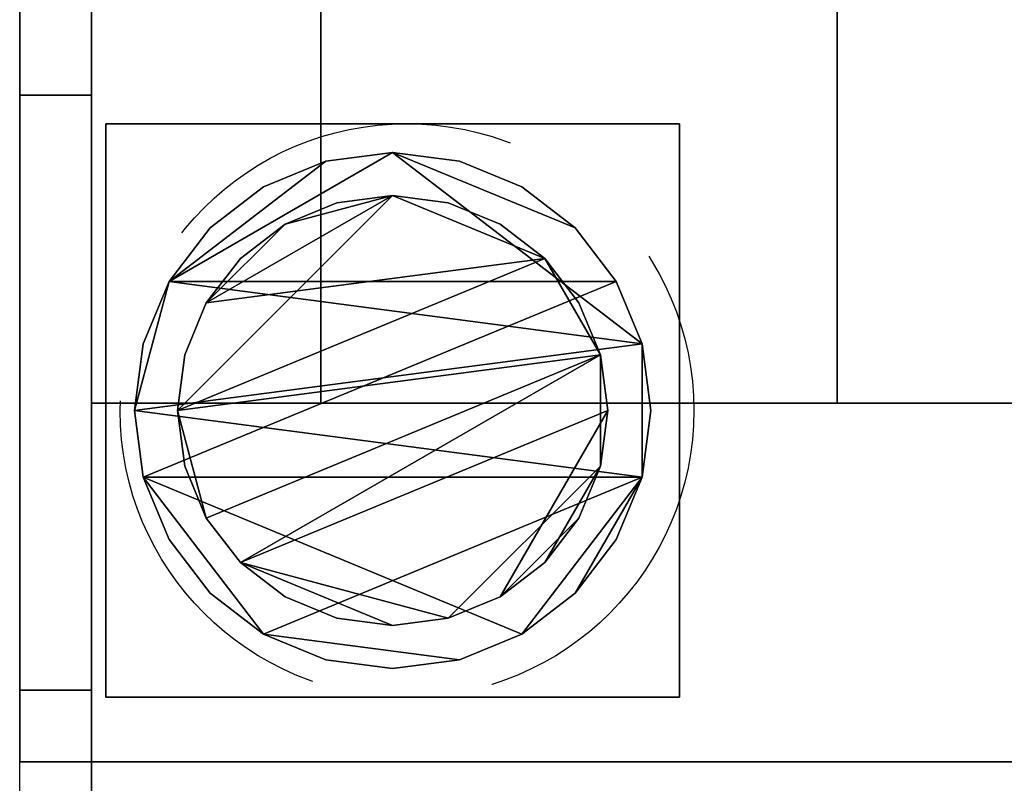
# Model space of a CAD drawing. Units: millimetres. Extents: x -75 to 3050, y -1375 to 0.
# Drawn here: x 80 to 149, y -784 to -731 of the extents above; entities that cross this region are included whole.
import ezdxf

# ---------------------------------------------------------------- set-up
doc = ezdxf.new("R2010")
doc.units = ezdxf.units.MM
doc.linetypes.add('NASCOSTA', pattern=[0.381, 0.254, -0.127])
for name, color, linetype in [('IQ_200_2D', 1, 'Continuous'), ('IQ_200_3D', 1, 'Continuous'), ('IQ_204_2D', 7, 'Continuous'), ('IQ_204_3D', 7, 'Continuous')]:
    doc.layers.add(name, color=color, linetype=linetype)
doc.layers.add('IQ_INS_3D', color=3, linetype='Continuous', lineweight=25, plot=False)

msp = doc.modelspace()

# ---------------------------------------------------------------- linework, layer by layer
at = {"layer": 'IQ_200_2D'}
msp.add_lwpolyline([(80, -50), (2750, -50), (2750, -845), (1213, -845), (1213, -879), (727, -879), (727, -845), (80, -845), (80, -50)], dxfattribs=at)
at = {"layer": 'IQ_200_3D'}
for points in [[(85, -50, 1785), (80, -50, 1785), (80, -782.5, 1785), (85, -782.5, 1785)], [(2745, -50, 1785), (85, -50, 1785), (85, -782.5, 1785), (2745, -782.5, 1785)], [(85, -55, 656), (80, -55, 656), (80, -777.5, 656), (85, -777.5, 656)], [(85, -777.5, 658), (80, -777.5, 658), (80, -55, 658), (85, -55, 658)], [(2745, -757.5, 1443), (85, -757.5, 1443), (85, -117.5, 1443), (2745, -117.5, 1443)], [(2745, -117.5, 708), (85, -117.5, 708), (85, -757.5, 708), (2745, -757.5, 708)], [(2745, -782.5, 150), (85, -782.5, 150), (85, -117.5, 150), (2745, -117.5, 150)], [(85, -736.002, 150), (80, -736.002, 150), (80, -736.002, 185), (85, -736.002, 185)], [(85, -782.5, 150), (80, -782.5, 150), (80, -736.002, 150), (85, -736.002, 150)], [(2745, -757.5, 708), (85, -757.5, 708), (85, -757.5, 1443), (2745, -757.5, 1443)], [(85, -782.5, 651), (80, -782.5, 651), (80, -782.5, 150), (85, -782.5, 150)], [(85, -782.5, 1785), (80, -782.5, 1785), (80, -782.5, 663), (85, -782.5, 663)], [(735, -782.5, 758.131), (85, -782.5, 758.131), (85, -841.853, 774.035), (735, -841.853, 774.035)], [(735, -842.5, 188), (85, -842.5, 188), (85, -782.5, 188), (735, -782.5, 188)], [(2745, -782.5, 1785), (85, -782.5, 1785), (85, -782.5, 150), (2745, -782.5, 150)]]:
    msp.add_3dface(points, dxfattribs=at)
for points, invisible_edges in [([(80, -50, 1785), (80, -194.752, 1374.257), (80, -199.204, 1374.843), (80, -782.5, 1785)], 5), ([(85, -199.204, 1374.843), (85, -194.752, 1374.257), (85, -50, 1785), (85, -782.5, 1785)], 10), ([(85, -117.5, 708), (85, -50, 188), (85, -117.5, 188), (85, -757.5, 708)], 5), ([(85, -117.5, 1443), (85, -757.5, 1443), (85, -782.5, 1785), (85, -50, 1785)], 10), ([(80, -55, 656), (80, -361.118, 209.489), (80, -365, 210), (80, -777.5, 656)], 5), ([(80, -199.204, 805.742), (80, -195.376, 806.173), (80, -55, 658), (80, -777.5, 658)], 10), ([(85, -55, 658), (85, -195.376, 806.173), (85, -199.204, 805.742), (85, -777.5, 658)], 5), ([(85, -365, 210), (85, -361.118, 209.489), (85, -55, 656), (85, -777.5, 656)], 10), ([(85, -782.5, 150), (85, -757.5, 708), (85, -117.5, 188), (85, -117.5, 150)], 3), ([(80, -777.5, 658), (80, -700.797, 805.742), (80, -199.204, 805.742)], 13), ([(80, -700.797, 1374.843), (80, -705.249, 1374.257), (80, -782.5, 1785), (80, -199.204, 1374.843)], 6), ([(85, -782.5, 1785), (85, -705.249, 1374.257), (85, -700.797, 1374.843), (85, -199.204, 1374.843)], 9), ([(85, -700.797, 805.742), (85, -705.249, 806.328), (85, -777.5, 658), (85, -199.204, 805.742)], 6), ([(80, -535, 210), (80, -777.5, 656), (80, -365, 210)], 3), ([(85, -777.5, 656), (85, -535, 210), (85, -365, 210)], 13), ([(80, -535, 210), (80, -538.882, 209.489), (80, -777.5, 656)], 14), ([(85, -538.882, 209.489), (85, -535, 210), (85, -777.5, 656), (85, -782.5, 651)], 14), ([(80, -782.5, 651), (80, -778.794, 655.83), (80, -777.5, 656), (80, -538.882, 209.489)], 13), ([(80, -694.461, 216.876), (80, -703.002, 218), (80, -782.5, 651), (80, -538.882, 209.489)], 14), ([(85, -782.5, 651), (85, -703.002, 218), (85, -694.461, 216.876), (85, -538.882, 209.489)], 13), ([(80, -777.5, 658), (80, -782.5, 663), (80, -705.249, 806.328), (80, -700.797, 805.742)], 11), ([(80, -711.543, 216.876), (80, -782.5, 651), (80, -703.002, 218)], 3), ([(85, -703.002, 218), (85, -782.5, 651), (85, -711.543, 216.876)], 3), ([(80, -709.398, 808.046), (80, -705.249, 806.328), (80, -782.5, 663)], 14), ([(80, -705.249, 1374.257), (80, -709.398, 1372.538), (80, -782.5, 1785)], 14), ([(85, -709.398, 1372.538), (85, -705.249, 1374.257), (85, -782.5, 1785)], 14), ([(85, -705.249, 806.328), (85, -709.398, 808.046), (85, -782.5, 663), (85, -777.5, 658)], 14), ([(80, -709.398, 808.046), (80, -782.5, 663), (80, -712.96, 810.78)], 3), ([(80, -712.96, 1369.805), (80, -782.5, 1785), (80, -709.398, 1372.538)], 3), ([(85, -782.5, 1785), (85, -712.96, 1369.805), (85, -709.398, 1372.538)], 13), ([(85, -712.96, 810.78), (85, -782.5, 663), (85, -709.398, 808.046)], 3), ([(80, -782.5, 651), (80, -711.543, 216.876), (80, -719.502, 213.579)], 13), ([(85, -719.502, 213.579), (85, -711.543, 216.876), (85, -782.5, 651)], 14), ([(80, -712.96, 810.78), (80, -782.5, 663), (80, -715.694, 814.343)], 3), ([(80, -715.694, 1366.242), (80, -782.5, 1785), (80, -712.96, 1369.805)], 3), ([(85, -712.96, 1369.805), (85, -782.5, 1785), (85, -715.694, 1366.242)], 3), ([(85, -782.5, 663), (85, -712.96, 810.78), (85, -715.694, 814.343)], 13), ([(80, -717.412, 818.491), (80, -715.694, 814.343), (80, -782.5, 663)], 14), ([(80, -782.5, 1785), (80, -715.694, 1366.242), (80, -717.412, 1362.094)], 13), ([(85, -715.694, 814.343), (85, -717.412, 818.491), (85, -782.5, 663)], 14), ([(85, -717.412, 1362.094), (85, -715.694, 1366.242), (85, -782.5, 1785)], 14), ([(80, -717.998, 1357.642), (80, -782.5, 1785), (80, -717.412, 1362.094)], 3), ([(80, -717.998, 822.943), (80, -717.412, 818.491), (80, -782.5, 663), (80, -782.5, 1785)], 10), ([(80, -717.998, 1357.642), (80, -717.998, 822.943), (80, -782.5, 1785)], 14), ([(85, -717.998, 1357.642), (85, -717.412, 1362.094), (85, -782.5, 1785), (85, -717.998, 822.943)], 6), ([(85, -782.5, 663), (85, -717.412, 818.491), (85, -717.998, 822.943), (85, -782.5, 1785)], 5), ([(80, -782.5, 651), (80, -719.502, 213.579), (80, -726.337, 208.335)], 13), ([(85, -726.337, 208.335), (85, -719.502, 213.579), (85, -782.5, 651)], 14), ([(85, -726.337, 208.335), (85, -731.581, 201.5), (80, -731.581, 201.5), (80, -726.337, 208.335)], 10), ([(80, -731.581, 201.5), (80, -782.5, 651), (80, -726.337, 208.335)], 3), ([(85, -726.337, 208.335), (85, -782.5, 651), (85, -731.581, 201.5)], 3), ([(85, -731.581, 201.5), (85, -734.878, 193.541), (80, -734.878, 193.541), (80, -731.581, 201.5)], 10), ([(80, -782.5, 150), (80, -782.5, 651), (80, -731.581, 201.5), (80, -734.878, 193.541)], 10), ([(85, -782.5, 150), (85, -734.878, 193.541), (85, -731.581, 201.5), (85, -782.5, 651)], 5), ([(85, -734.878, 193.541), (85, -736.002, 185), (80, -736.002, 185), (80, -734.878, 193.541)], 8), ([(80, -734.878, 193.541), (80, -736.002, 185), (80, -782.5, 150)], 14), ([(85, -782.5, 150), (85, -736.002, 185), (85, -734.878, 193.541)], 13), ([(80, -736.002, 150), (80, -782.5, 150), (80, -736.002, 185)], 2), ([(85, -782.5, 150), (85, -736.002, 150), (85, -736.002, 185)], 12), ([(85, -757.5, 708), (85, -782.5, 150), (85, -782.5, 1785), (85, -757.5, 1443)], 5), ([(80, -777.5, 656), (80, -778.794, 655.83), (85, -778.794, 655.83), (85, -777.5, 656)], 2), ([(85, -777.5, 658), (85, -778.794, 658.17), (80, -778.794, 658.17), (80, -777.5, 658)], 2), ([(80, -782.33, 661.706), (80, -777.5, 658), (80, -778.794, 658.17), (80, -781.83, 660.5)], 5), ([(80, -782.5, 663), (80, -777.5, 658), (80, -782.33, 661.706)], 3), ([(85, -782.33, 661.706), (85, -781.83, 660.5), (85, -778.794, 658.17), (85, -777.5, 658)], 10), ([(85, -782.33, 661.706), (85, -777.5, 658), (85, -782.5, 663)], 3), ([(85, -782.5, 651), (85, -777.5, 656), (85, -778.794, 655.83), (85, -780, 655.33)], 9), ([(80, -778.794, 655.83), (80, -780, 655.33), (85, -780, 655.33), (85, -778.794, 655.83)], 10), ([(80, -780, 658.67), (80, -778.794, 658.17), (85, -778.794, 658.17), (85, -780, 658.67)], 10), ([(80, -782.5, 651), (80, -782.33, 652.294), (80, -780, 655.33), (80, -778.794, 655.83)], 10), ([(80, -780, 658.67), (80, -781.036, 659.464), (80, -781.83, 660.5), (80, -778.794, 658.17)], 4), ([(85, -781.83, 660.5), (85, -781.036, 659.464), (85, -780, 658.67), (85, -778.794, 658.17)], 8), ([(85, -781.036, 654.536), (85, -780, 655.33), (80, -780, 655.33), (80, -781.036, 654.536)], 10), ([(80, -781.036, 659.464), (80, -780, 658.67), (85, -780, 658.67), (85, -781.036, 659.464)], 10), ([(80, -782.33, 652.294), (80, -781.83, 653.5), (80, -781.036, 654.536), (80, -780, 655.33)], 8), ([(85, -782.33, 652.294), (85, -782.5, 651), (85, -780, 655.33), (85, -781.036, 654.536)], 10), ([(80, -781.036, 654.536), (80, -781.83, 653.5), (85, -781.83, 653.5), (85, -781.036, 654.536)], 10), ([(85, -781.036, 659.464), (85, -781.83, 660.5), (80, -781.83, 660.5), (80, -781.036, 659.464)], 10), ([(85, -781.036, 654.536), (85, -781.83, 653.5), (85, -782.33, 652.294)], 12), ([(80, -781.83, 653.5), (80, -782.33, 652.294), (85, -782.33, 652.294), (85, -781.83, 653.5)], 10), ([(80, -782.33, 661.706), (80, -781.83, 660.5), (85, -781.83, 660.5), (85, -782.33, 661.706)], 10), ([(85, -782.5, 651), (85, -782.33, 652.294), (80, -782.33, 652.294), (80, -782.5, 651)], 2), ([(80, -782.5, 663), (80, -782.33, 661.706), (85, -782.33, 661.706), (85, -782.5, 663)], 2), ([(85, -845, 771.62), (85, -841.853, 774.035), (85, -782.5, 758.131), (85, -845, 190.5)], 5), ([(85, -845, 190.5), (85, -782.5, 758.131), (85, -782.5, 188), (85, -842.5, 188)], 9)]:
    msp.add_3dface(points, dxfattribs=dict(at, invisible_edges=invisible_edges))
at = {"layer": 'IQ_204_2D'}
msp.add_line((80, -782.5), (2750, -782.5), dxfattribs=at)
at = {"layer": 'IQ_INS_3D', "linetype": 'NASCOSTA', "ltscale": 100}
msp.add_circle((107, -758), 20, dxfattribs=at)

# ---------------------------------------------------------------- meshes
at = {"layer": 'IQ_204_3D'}
mesh = msp.add_polyface(dxfattribs=at)
corners = [(101, -757.5, 956.99), (101, -709.445, 929.245), (101, -709.445, 927.939), (101, -707.151, 926.883), (101, -705.194, 925.287), (101, -703.7, 923.251), (101, -702.764, 920.905), (101, -702.445, 918.4), (101, -702.764, 915.894), (101, -703.7, 913.549), (101, -705.194, 911.513), (101, -707.151, 909.916), (101, -709.445, 908.86), (101, -709.445, 907.554), (101, -757.5, 879.81), (101, -137.5, 956.99), (101, -117.5, 956.99), (101, -117.5, 879.81), (101, -137.5, 879.81), (101, -185.555, 907.554), (101, -185.555, 908.86), (101, -187.849, 909.916), (101, -189.806, 911.513), (101, -191.3, 913.549), (101, -192.236, 915.894), (101, -192.555, 918.4), (101, -192.236, 920.905), (101, -191.3, 923.251), (101, -189.806, 925.287), (101, -187.849, 926.883), (101, -185.555, 927.939), (101, -185.555, 929.245)]
mesh.append_faces([[corners[k] for k in face] for face in [(15, 20, 30, 31)]], dxfattribs={"vtx0": -1, "vtx1": -1})
mesh.append_faces([[corners[k] for k in face] for face in [(3, 11, 12, 2), (4, 10, 11, 3), (28, 21, 22, 27), (29, 20, 21, 28), (20, 29, 30)]], dxfattribs={"vtx0": -1, "vtx2": -1})
mesh.append_faces([[corners[k] for k in face] for face in [(8, 9, 6, 7), (17, 18, 15, 16)]], dxfattribs={"vtx1": -1})
mesh.append_faces([[corners[k] for k in face] for face in [(4, 5, 10), (22, 23, 27)]], dxfattribs={"vtx1": -1, "vtx2": -1})
mesh.append_faces([[corners[k] for k in face] for face in [(9, 10, 5, 6), (23, 24, 26, 27)]], dxfattribs={"vtx1": -1, "vtx3": -1})
mesh.append_faces([[corners[k] for k in face] for face in [(24, 25, 26)]], dxfattribs={"vtx2": -1})
mesh.append_faces([[corners[k] for k in face] for face in [(0, 1, 2, 12), (18, 19, 20, 15)]], dxfattribs={"vtx2": -1, "vtx3": -1})
mesh.append_faces([[corners[k] for k in face] for face in [(12, 13, 14, 0)]], dxfattribs={"vtx3": -1})
mesh = msp.add_polyface(dxfattribs=at)
corners = [(137, -757.5, 956.99), (137, -757.5, 879.81), (137, -709.445, 907.554), (137, -709.445, 908.86), (137, -711.743, 908.424), (137, -714.079, 908.534), (137, -716.326, 909.184), (137, -718.361, 910.337), (137, -720.072, 911.932), (137, -721.366, 913.881), (137, -722.171, 916.077), (137, -722.445, 918.4), (137, -722.171, 920.723), (137, -721.366, 922.919), (137, -720.072, 924.867), (137, -718.361, 926.462), (137, -716.326, 927.616), (137, -714.079, 928.265), (137, -711.743, 928.375), (137, -709.445, 927.939), (137, -709.445, 929.245), (137, -137.5, 956.99), (137, -185.555, 929.245), (137, -185.555, 927.939), (137, -183.257, 928.375), (137, -180.921, 928.265), (137, -178.674, 927.616), (137, -176.639, 926.462), (137, -174.928, 924.867), (137, -173.634, 922.919), (137, -172.829, 920.723), (137, -172.555, 918.4), (137, -172.829, 916.077), (137, -173.634, 913.881), (137, -174.928, 911.932), (137, -176.639, 910.337), (137, -178.674, 909.184), (137, -180.921, 908.534), (137, -183.257, 908.424), (137, -185.555, 908.86), (137, -185.555, 907.554), (137, -137.5, 879.81), (137, -117.5, 879.81), (137, -117.5, 956.99)]
mesh.append_faces([[corners[k] for k in face] for face in [(4, 2, 3), (43, 41, 42), (40, 38, 39), (24, 22, 23)]], dxfattribs={"vtx0": -1})
mesh.append_faces([[corners[k] for k in face] for face in [(15, 0, 14), (14, 0, 13), (13, 0, 12), (9, 1, 8), (27, 21, 26)]], dxfattribs={"vtx0": -1, "vtx1": -1})
mesh.append_faces([[corners[k] for k in face] for face in [(2, 4, 5, 1), (0, 15, 16), (1, 10, 11, 0), (0, 11, 12), (21, 29, 30), (41, 31, 32), (41, 32, 33), (41, 33, 34), (41, 36, 37), (22, 24, 25, 21)]], dxfattribs={"vtx0": -1, "vtx2": -1})
mesh.append_faces([[corners[k] for k in face] for face in [(41, 43, 21, 31)]], dxfattribs={"vtx0": -1, "vtx2": -1, "vtx3": -1})
mesh.append_faces([[corners[k] for k in face] for face in [(19, 20, 18)]], dxfattribs={"vtx1": -1})
mesh.append_faces([[corners[k] for k in face] for face in [(7, 8, 1), (6, 7, 1), (5, 6, 1), (16, 17, 0), (9, 10, 1), (30, 31, 21), (35, 36, 41), (34, 35, 41), (28, 29, 21), (27, 28, 21), (25, 26, 21)]], dxfattribs={"vtx1": -1, "vtx2": -1})
mesh.append_faces([[corners[k] for k in face] for face in [(17, 18, 20, 0), (37, 38, 40, 41)]], dxfattribs={"vtx1": -1, "vtx3": -1})
mesh = msp.add_polyface(dxfattribs=at)
corners = [(137, -709.445, 929.245), (101, -709.445, 929.245), (101, -757.5, 956.99), (137, -757.5, 956.99)]
mesh.append_faces([[corners[k] for k in face] for face in [(0, 1, 2, 3)]])
mesh = msp.add_polyface(dxfattribs=at)
corners = [(137, -757.5, 879.81), (101, -757.5, 879.81), (101, -709.445, 907.554), (137, -709.445, 907.554)]
mesh.append_faces([[corners[k] for k in face] for face in [(0, 1, 2, 3)]])
mesh = msp.add_polyface(dxfattribs=at)
corners = [(126, -778, 60), (86, -778, 60), (86, -738, 60), (126, -738, 60)]
mesh.append_faces([[corners[k] for k in face] for face in [(0, 1, 2, 3)]])
mesh = msp.add_polyface(dxfattribs=at)
corners = [(126, -738, 150), (126, -738, 60), (86, -738, 60), (86, -738, 150)]
mesh.append_faces([[corners[k] for k in face] for face in [(0, 1, 2, 3)]])
mesh = msp.add_polyface(dxfattribs=at)
corners = [(86, -738, 150), (86, -738, 60), (86, -778, 60), (86, -778, 150)]
mesh.append_faces([[corners[k] for k in face] for face in [(0, 1, 2, 3)]])
mesh = msp.add_polyface(dxfattribs=at)
corners = [(126, -778, 150), (126, -778, 60), (126, -738, 60), (126, -738, 150)]
mesh.append_faces([[corners[k] for k in face] for face in [(0, 1, 2, 3)]])
mesh = msp.add_polyface(dxfattribs=at)
corners = [(88, -758, 5), (88.613, -762.659, 5), (90.412, -767, 5), (93.272, -770.728, 5), (97, -773.588, 5), (101.341, -775.387, 5), (106, -776, 5), (110.659, -775.387, 5), (115, -773.588, 5), (118.728, -770.728, 5), (121.588, -767, 5), (123.387, -762.659, 5), (124, -758, 5), (123.387, -753.341, 5), (121.588, -749, 5), (118.728, -745.272, 5), (115, -742.412, 5), (110.659, -740.613, 5), (106, -740, 5), (101.341, -740.613, 5), (97, -742.412, 5), (93.272, -745.272, 5), (90.412, -749, 5), (88.613, -753.341, 5)]
mesh.append_faces([[corners[k] for k in face] for face in [(11, 8, 9, 10)]], dxfattribs={"vtx0": -1})
mesh.append_faces([[corners[k] for k in face] for face in [(4, 7, 8, 11), (11, 0, 1, 4), (13, 18, 19, 22)]], dxfattribs={"vtx0": -1, "vtx2": -1, "vtx3": -1})
mesh.append_faces([[corners[k] for k in face] for face in [(0, 11, 12, 13)]], dxfattribs={"vtx0": -1, "vtx3": -1})
mesh.append_faces([[corners[k] for k in face] for face in [(2, 3, 4, 1), (16, 17, 18, 15)]], dxfattribs={"vtx2": -1})
mesh.append_faces([[corners[k] for k in face] for face in [(13, 14, 15, 18), (22, 23, 0, 13)]], dxfattribs={"vtx2": -1, "vtx3": -1})
mesh.append_faces([[corners[k] for k in face] for face in [(4, 5, 6, 7), (19, 20, 21, 22)]], dxfattribs={"vtx3": -1})
mesh = msp.add_polyface(dxfattribs=at)
corners = [(88, -758), (88.613, -753.341), (90.412, -749), (93.272, -745.272), (97, -742.412), (101.341, -740.613), (106, -740), (110.659, -740.613), (115, -742.412), (118.728, -745.272), (121.588, -749), (123.387, -753.341), (124, -758), (123.387, -762.659), (121.588, -767), (118.728, -770.728), (115, -773.588), (110.659, -775.387), (106, -776), (101.341, -775.387), (97, -773.588), (93.272, -770.728), (90.412, -767), (88.613, -762.659)]
mesh.append_faces([[corners[k] for k in face] for face in [(2, 0, 1), (15, 13, 14), (13, 11, 12)]], dxfattribs={"vtx0": -1})
mesh.append_faces([[corners[k] for k in face] for face in [(16, 23, 13, 15)]], dxfattribs={"vtx0": -1, "vtx1": -1, "vtx2": -1})
mesh.append_faces([[corners[k] for k in face] for face in [(2, 10, 23, 0)]], dxfattribs={"vtx0": -1, "vtx1": -1, "vtx3": -1})
mesh.append_faces([[corners[k] for k in face] for face in [(2, 5, 6)]], dxfattribs={"vtx0": -1, "vtx2": -1})
mesh.append_faces([[corners[k] for k in face] for face in [(23, 10, 11, 13), (23, 16, 17, 20)]], dxfattribs={"vtx0": -1, "vtx2": -1, "vtx3": -1})
mesh.append_faces([[corners[k] for k in face] for face in [(9, 10, 2, 6)]], dxfattribs={"vtx1": -1, "vtx2": -1, "vtx3": -1})
mesh.append_faces([[corners[k] for k in face] for face in [(3, 4, 5, 2), (18, 19, 20, 17)]], dxfattribs={"vtx2": -1})
mesh.append_faces([[corners[k] for k in face] for face in [(6, 7, 8, 9), (20, 21, 22, 23)]], dxfattribs={"vtx3": -1})
mesh = msp.add_polyface(dxfattribs=at)
corners = [(88, -758, 5), (88.613, -753.341, 5), (90.412, -749, 5), (93.272, -745.272, 5), (97, -742.412, 5), (101.341, -740.613, 5), (106, -740, 5), (110.659, -740.613, 5), (115, -742.412, 5), (118.728, -745.272, 5), (121.588, -749, 5), (123.387, -753.341, 5), (124, -758, 5), (124, -758), (123.387, -753.341), (121.588, -749), (118.728, -745.272), (115, -742.412), (110.659, -740.613), (106, -740), (101.341, -740.613), (97, -742.412), (93.272, -745.272), (90.412, -749), (88.613, -753.341), (88, -758)]
mesh.append_faces([[corners[k] for k in face] for face in [(13, 14, 11, 12), (0, 1, 24, 25)]], dxfattribs={"vtx1": -1})
mesh.append_faces([[corners[k] for k in face] for face in [(14, 15, 10, 11), (16, 17, 8, 9), (15, 16, 9, 10), (17, 18, 7, 8), (6, 7, 18, 19), (19, 20, 5, 6), (20, 21, 4, 5), (22, 23, 2, 3), (21, 22, 3, 4), (23, 24, 1, 2)]], dxfattribs={"vtx1": -1, "vtx3": -1})
mesh = msp.add_polyface(dxfattribs=at)
corners = [(91, -758, 60), (91.511, -761.882, 60), (93.01, -765.5, 60), (95.393, -768.607, 60), (98.5, -770.99, 60), (102.118, -772.489, 60), (106, -773, 60), (109.882, -772.489, 60), (113.5, -770.99, 60), (116.607, -768.607, 60), (118.99, -765.5, 60), (120.489, -761.882, 60), (121, -758, 60), (120.489, -754.118, 60), (118.99, -750.5, 60), (116.607, -747.393, 60), (113.5, -745.01, 60), (109.882, -743.511, 60), (106, -743, 60), (102.118, -743.511, 60), (98.5, -745.01, 60), (95.393, -747.393, 60), (93.01, -750.5, 60), (91.511, -754.118, 60)]
mesh.append_faces([[corners[k] for k in face] for face in [(10, 8, 9), (22, 20, 21)]], dxfattribs={"vtx0": -1})
mesh.append_faces([[corners[k] for k in face] for face in [(7, 3, 6)]], dxfattribs={"vtx0": -1, "vtx1": -1})
mesh.append_faces([[corners[k] for k in face] for face in [(22, 15, 18, 20)]], dxfattribs={"vtx0": -1, "vtx1": -1, "vtx2": -1, "vtx3": -1})
mesh.append_faces([[corners[k] for k in face] for face in [(13, 2, 3, 12)]], dxfattribs={"vtx0": -1, "vtx2": -1})
mesh.append_faces([[corners[k] for k in face] for face in [(3, 7, 8, 12)]], dxfattribs={"vtx0": -1, "vtx2": -1, "vtx3": -1})
mesh.append_faces([[corners[k] for k in face] for face in [(17, 18, 15, 16), (19, 20, 18)]], dxfattribs={"vtx1": -1})
mesh.append_faces([[corners[k] for k in face] for face in [(11, 12, 8, 10)]], dxfattribs={"vtx1": -1, "vtx2": -1})
mesh.append_faces([[corners[k] for k in face] for face in [(4, 5, 6, 3)]], dxfattribs={"vtx2": -1})
mesh.append_faces([[corners[k] for k in face] for face in [(0, 1, 2, 13), (13, 14, 15, 0), (22, 23, 0, 15)]], dxfattribs={"vtx2": -1, "vtx3": -1})
mesh = msp.add_polyface(dxfattribs=at)
corners = [(91, -758, 5), (91.511, -754.118, 5), (93.01, -750.5, 5), (95.393, -747.393, 5), (98.5, -745.01, 5), (102.118, -743.511, 5), (106, -743, 5), (109.882, -743.511, 5), (113.5, -745.01, 5), (116.607, -747.393, 5), (118.99, -750.5, 5), (120.489, -754.118, 5), (121, -758, 5), (120.489, -761.882, 5), (118.99, -765.5, 5), (116.607, -768.607, 5), (113.5, -770.99, 5), (109.882, -772.489, 5), (106, -773, 5), (102.118, -772.489, 5), (98.5, -770.99, 5), (95.393, -768.607, 5), (93.01, -765.5, 5), (91.511, -761.882, 5)]
mesh.append_faces([[corners[k] for k in face] for face in [(9, 6, 7, 8), (4, 2, 3), (15, 13, 14)]], dxfattribs={"vtx0": -1})
mesh.append_faces([[corners[k] for k in face] for face in [(18, 21, 17)]], dxfattribs={"vtx0": -1, "vtx1": -1})
mesh.append_faces([[corners[k] for k in face] for face in [(22, 0, 11, 21)]], dxfattribs={"vtx0": -1, "vtx1": -1, "vtx2": -1})
mesh.append_faces([[corners[k] for k in face] for face in [(0, 6, 9, 11), (21, 11, 13, 17)]], dxfattribs={"vtx0": -1, "vtx1": -1, "vtx2": -1, "vtx3": -1})
mesh.append_faces([[corners[k] for k in face] for face in [(23, 0, 22), (12, 13, 11)]], dxfattribs={"vtx1": -1})
mesh.append_faces([[corners[k] for k in face] for face in [(16, 17, 13, 15)]], dxfattribs={"vtx1": -1, "vtx2": -1})
mesh.append_faces([[corners[k] for k in face] for face in [(9, 10, 11)]], dxfattribs={"vtx2": -1})
mesh.append_faces([[corners[k] for k in face] for face in [(4, 5, 6, 2), (0, 1, 2, 6)]], dxfattribs={"vtx2": -1, "vtx3": -1})
mesh.append_faces([[corners[k] for k in face] for face in [(18, 19, 20, 21)]], dxfattribs={"vtx3": -1})
mesh = msp.add_polyface(dxfattribs=at)
corners = [(91, -758, 60), (91.511, -754.118, 60), (93.01, -750.5, 60), (95.393, -747.393, 60), (98.5, -745.01, 60), (102.118, -743.511, 60), (106, -743, 60), (109.882, -743.511, 60), (113.5, -745.01, 60), (116.607, -747.393, 60), (118.99, -750.5, 60), (120.489, -754.118, 60), (121, -758, 60), (121, -758, 5), (120.489, -754.118, 5), (118.99, -750.5, 5), (116.607, -747.393, 5), (113.5, -745.01, 5), (109.882, -743.511, 5), (106, -743, 5), (102.118, -743.511, 5), (98.5, -745.01, 5), (95.393, -747.393, 5), (93.01, -750.5, 5), (91.511, -754.118, 5), (91, -758, 5)]
mesh.append_faces([[corners[k] for k in face] for face in [(1, 24, 25, 0)]], dxfattribs={"vtx0": -1})
mesh.append_faces([[corners[k] for k in face] for face in [(8, 17, 18, 7), (7, 18, 19, 6), (16, 9, 10, 15), (9, 16, 17, 8), (5, 20, 21, 4), (4, 21, 22, 3), (2, 23, 24, 1), (3, 22, 23, 2), (20, 5, 6, 19)]], dxfattribs={"vtx0": -1, "vtx2": -1})
mesh.append_faces([[corners[k] for k in face] for face in [(13, 14, 11, 12)]], dxfattribs={"vtx1": -1})
mesh.append_faces([[corners[k] for k in face] for face in [(14, 15, 10, 11)]], dxfattribs={"vtx1": -1, "vtx3": -1})
mesh = msp.add_polyface(dxfattribs=at)
corners = [(124, -758, 5), (123.387, -762.659, 5), (121.588, -767, 5), (118.728, -770.728, 5), (115, -773.588, 5), (110.659, -775.387, 5), (106, -776, 5), (101.341, -775.387, 5), (97, -773.588, 5), (93.272, -770.728, 5), (90.412, -767, 5), (88.613, -762.659, 5), (88, -758, 5), (88, -758), (88.613, -762.659), (90.412, -767), (93.272, -770.728), (97, -773.588), (101.341, -775.387), (106, -776), (110.659, -775.387), (115, -773.588), (118.728, -770.728), (121.588, -767), (123.387, -762.659), (124, -758)]
mesh.append_faces([[corners[k] for k in face] for face in [(13, 14, 11, 12), (0, 1, 24, 25)]], dxfattribs={"vtx1": -1})
mesh.append_faces([[corners[k] for k in face] for face in [(14, 15, 10, 11), (16, 17, 8, 9), (15, 16, 9, 10), (17, 18, 7, 8), (6, 7, 18, 19), (19, 20, 5, 6), (20, 21, 4, 5), (22, 23, 2, 3), (21, 22, 3, 4), (23, 24, 1, 2)]], dxfattribs={"vtx1": -1, "vtx3": -1})
mesh = msp.add_polyface(dxfattribs=at)
corners = [(121, -758, 60), (120.489, -761.882, 60), (118.99, -765.5, 60), (116.607, -768.607, 60), (113.5, -770.99, 60), (109.882, -772.489, 60), (106, -773, 60), (102.118, -772.489, 60), (98.5, -770.99, 60), (95.393, -768.607, 60), (93.01, -765.5, 60), (91.511, -761.882, 60), (91, -758, 60), (91, -758, 5), (91.511, -761.882, 5), (93.01, -765.5, 5), (95.393, -768.607, 5), (98.5, -770.99, 5), (102.118, -772.489, 5), (106, -773, 5), (109.882, -772.489, 5), (113.5, -770.99, 5), (116.607, -768.607, 5), (118.99, -765.5, 5), (120.489, -761.882, 5), (121, -758, 5)]
mesh.append_faces([[corners[k] for k in face] for face in [(1, 24, 25, 0)]], dxfattribs={"vtx0": -1})
mesh.append_faces([[corners[k] for k in face] for face in [(11, 14, 15, 10), (10, 15, 16, 9), (8, 17, 18, 7), (9, 16, 17, 8), (7, 18, 19, 6), (5, 20, 21, 4), (4, 21, 22, 3), (2, 23, 24, 1), (3, 22, 23, 2), (20, 5, 6, 19)]], dxfattribs={"vtx0": -1, "vtx2": -1})
mesh.append_faces([[corners[k] for k in face] for face in [(12, 13, 14, 11)]], dxfattribs={"vtx2": -1})
mesh = msp.add_polyface(dxfattribs=at)
corners = [(86, -778, 150), (86, -778, 60), (126, -778, 60), (126, -778, 150)]
mesh.append_faces([[corners[k] for k in face] for face in [(0, 1, 2, 3)]])

doc.saveas('drawing.dxf')
